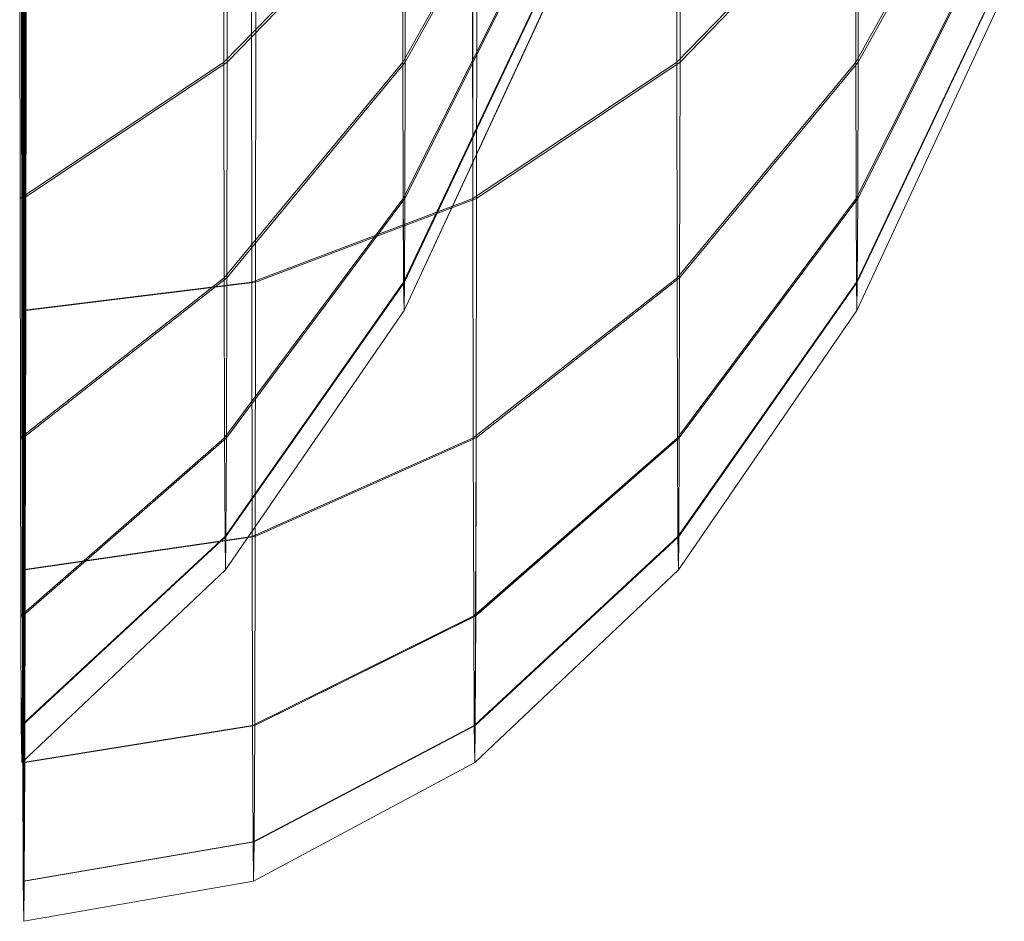
# Model space of a CAD drawing. Units: inches. Extents: x 20 to 6040, y 10 to 4267.
# Drawn here: x 5347 to 5353, y 3811 to 3817 of the extents above; entities that cross this region are included whole.
import ezdxf

# ---------------------------------------------------------------- set-up
doc = ezdxf.new("R2010")
doc.units = ezdxf.units.IN
doc.header["$MEASUREMENT"] = 0

# ---------------------------------------------------------------- blocks, each defined once
blk = doc.blocks.new('2014_DWG-661732-East')
at = {"lineweight": 9}
for p, q in [((-19476.3747, 739.9057), (-19476.3616, 749.8224)), ((-19476.3746, 739.9056), (-19476.3616, 749.8223)), ((-19476.3719, 738.1616), (-19476.3616, 749.8224)), ((-19476.3718, 738.1616), (-19476.3616, 749.8223)), ((-19476.3687, 736.8656), (-19476.3616, 749.8224)), ((-19476.3686, 736.8656), (-19476.3616, 749.8223)), ((-19476.3652, 736.0675), (-19476.3616, 749.8224)), ((-19476.3652, 736.0675), (-19476.3616, 749.8223)), ((-19476.3485, 739.9056), (-19476.3616, 749.8224)), ((-19476.3513, 738.1616), (-19476.3616, 749.8224)), ((-19476.3545, 736.8656), (-19476.3616, 749.8224)), ((-19476.358, 736.0675), (-19476.3616, 749.8224)), ((-19476.3616, 735.798), (-19476.3616, 749.8224)), ((-19476.3485, 739.9056), (-19476.3616, 749.8223)), ((-19476.3513, 738.1616), (-19476.3616, 749.8223)), ((-19476.3545, 736.8656), (-19476.3616, 749.8223)), ((-19476.358, 736.0675), (-19476.3616, 749.8223)), ((-19476.3616, 735.798), (-19476.3616, 749.8223)), ((-19475.015, 741.577), (-19475.0169, 743.344)), ((-19475.015, 741.5769), (-19475.0169, 743.3439)), ((-19474.9913, 743.3439), (-19474.9932, 741.5769)), ((-19474.9913, 743.3439), (-19474.9932, 741.5769)), ((-19472.8221, 743.344), (-19473.8098, 741.577)), ((-19472.8221, 743.3439), (-19473.8097, 741.5769)), ((-19472.8107, 743.3439), (-19473.7952, 741.5769)), ((-19472.8106, 743.3439), (-19473.7952, 741.5769)), ((-19471.9671, 741.577), (-19471.969, 743.344)), ((-19471.9671, 741.5769), (-19471.969, 743.3439)), ((-19471.9434, 743.3439), (-19471.9453, 741.5769)), ((-19471.9434, 743.3439), (-19471.9453, 741.5769)), ((-19469.7742, 743.344), (-19470.7619, 741.577)), ((-19469.7742, 743.3439), (-19470.7619, 741.5769)), ((-19469.7628, 743.3439), (-19470.7473, 741.5769)), ((-19469.7628, 743.3439), (-19470.7473, 741.5769)), ((-19473.8118, 742.8103), (-19475.015, 741.577)), ((-19473.8117, 742.8102), (-19475.015, 741.5769)), ((-19473.7933, 742.8103), (-19474.9932, 741.5769)), ((-19473.7932, 742.8102), (-19474.9932, 741.5769)), ((-19473.8098, 741.577), (-19473.8118, 742.8103)), ((-19473.8097, 741.5769), (-19473.8117, 742.8102)), ((-19473.7933, 742.8103), (-19473.7952, 741.5769)), ((-19473.7932, 742.8102), (-19473.7952, 741.5769)), ((-19470.7639, 742.8103), (-19471.9671, 741.577)), ((-19470.7639, 742.8102), (-19471.9671, 741.5769)), ((-19470.7454, 742.8103), (-19471.9453, 741.5769)), ((-19470.7454, 742.8102), (-19471.9453, 741.5769)), ((-19470.7619, 741.577), (-19470.7639, 742.8103)), ((-19470.7619, 741.5769), (-19470.7639, 742.8102)), ((-19470.7454, 742.8103), (-19470.7473, 741.5769)), ((-19470.7454, 742.8102), (-19470.7473, 741.5769)), ((-19476.3871, 740.6605), (-19476.3892, 742.624)), ((-19476.3871, 740.6605), (-19476.3892, 742.6239)), ((-19476.3608, 742.6239), (-19476.3629, 740.6605)), ((-19476.3608, 742.6239), (-19476.3629, 740.6605)), ((-19472.8203, 742.624), (-19473.8075, 740.6605)), ((-19472.8203, 742.6239), (-19473.8075, 740.6605)), ((-19472.8124, 742.6239), (-19473.7975, 740.6605)), ((-19472.8124, 742.6239), (-19473.7975, 740.6605)), ((-19473.3392, 740.6605), (-19473.3414, 742.624)), ((-19473.3392, 740.6605), (-19473.3413, 742.6239)), ((-19473.3129, 742.6239), (-19473.315, 740.6605)), ((-19473.3129, 742.6239), (-19473.315, 740.6605)), ((-19469.7724, 742.624), (-19470.7596, 740.6605)), ((-19469.7724, 742.6239), (-19470.7596, 740.6605)), ((-19469.7646, 742.6239), (-19470.7496, 740.6605)), ((-19469.7645, 742.6239), (-19470.7496, 740.6605)), ((-19474.8275, 740.0962), (-19474.8297, 742.1806)), ((-19474.8275, 740.0962), (-19474.8297, 742.1806)), ((-19474.7995, 742.1806), (-19474.8018, 740.0962)), ((-19474.7995, 742.1805), (-19474.8018, 740.0962)), ((-19472.8184, 742.1806), (-19473.8051, 740.0962)), ((-19472.8184, 742.1806), (-19473.805, 740.0962)), ((-19472.8144, 742.1806), (-19473.7999, 740.0962)), ((-19472.8144, 742.1805), (-19473.7999, 740.0962)), ((-19469.7705, 742.1806), (-19470.7572, 740.0962)), ((-19469.7705, 742.1806), (-19470.7572, 740.0962)), ((-19469.7665, 742.1806), (-19470.7521, 740.0962)), ((-19469.7665, 742.1806), (-19470.752, 740.0962)), ((-19476.3747, 739.9057), (-19476.377, 742.0309)), ((-19476.3746, 739.9056), (-19476.3769, 742.0309)), ((-19476.3462, 742.0309), (-19476.3485, 739.9056)), ((-19476.3462, 742.0308), (-19476.3485, 739.9056)), ((-19472.8164, 742.0309), (-19473.8025, 739.9056)), ((-19472.8163, 742.0308), (-19473.8025, 739.9056)), ((-19469.7685, 742.0309), (-19470.7546, 739.9056)), ((-19469.7685, 742.0308), (-19470.7546, 739.9056)), ((-19475.015, 741.577), (-19476.3871, 740.6605)), ((-19475.015, 741.5769), (-19476.3871, 740.6605)), ((-19474.9932, 741.5769), (-19476.3629, 740.6605)), ((-19474.9932, 741.5769), (-19476.3629, 740.6605)), ((-19475.0126, 740.1268), (-19475.015, 741.577)), ((-19475.0126, 740.1267), (-19475.015, 741.5769)), ((-19473.8098, 741.577), (-19475.0126, 740.1268)), ((-19473.8097, 741.5769), (-19475.0126, 740.1267)), ((-19473.7952, 741.5769), (-19474.9956, 740.1268)), ((-19474.9932, 741.5769), (-19474.9956, 740.1268)), ((-19473.7952, 741.5769), (-19474.9955, 740.1267)), ((-19474.9932, 741.5769), (-19474.9955, 740.1267)), ((-19473.8075, 740.6605), (-19473.8098, 741.577)), ((-19473.8075, 740.6605), (-19473.8097, 741.5769)), ((-19473.7952, 741.5769), (-19473.7975, 740.6605)), ((-19473.7952, 741.5769), (-19473.7975, 740.6605)), ((-19471.9671, 741.577), (-19473.3392, 740.6605)), ((-19471.9671, 741.5769), (-19473.3392, 740.6605)), ((-19471.9453, 741.5769), (-19473.315, 740.6605)), ((-19471.9453, 741.5769), (-19473.315, 740.6605)), ((-19471.9648, 740.1268), (-19471.9671, 741.577)), ((-19471.9648, 740.1267), (-19471.9671, 741.5769)), ((-19470.7619, 741.577), (-19471.9648, 740.1268)), ((-19470.7619, 741.5769), (-19471.9648, 740.1267)), ((-19470.7473, 741.5769), (-19471.9477, 740.1268)), ((-19471.9453, 741.5769), (-19471.9477, 740.1268)), ((-19470.7473, 741.5769), (-19471.9477, 740.1267)), ((-19471.9453, 741.5769), (-19471.9477, 740.1267)), ((-19470.7596, 740.6605), (-19470.7619, 741.577)), ((-19470.7596, 740.6605), (-19470.7619, 741.5769)), ((-19470.7473, 741.5769), (-19470.7496, 740.6605)), ((-19470.7473, 741.5769), (-19470.7496, 740.6605)), ((-19476.3845, 739.0492), (-19476.3871, 740.6605)), ((-19476.3845, 739.0491), (-19476.3871, 740.6605)), ((-19476.3629, 740.6605), (-19476.3655, 739.0491)), ((-19476.3629, 740.6605), (-19476.3655, 739.0491)), ((-19473.8075, 740.6605), (-19475.01, 739.0492)), ((-19473.8075, 740.6605), (-19475.01, 739.0491)), ((-19473.7975, 740.6605), (-19474.9982, 739.0491)), ((-19473.7975, 740.6605), (-19474.9982, 739.0491)), ((-19473.3392, 740.6605), (-19474.8275, 740.0962)), ((-19473.3392, 740.6605), (-19474.8275, 740.0962)), ((-19473.315, 740.6605), (-19474.8018, 740.0962)), ((-19473.315, 740.6605), (-19474.8018, 740.0962)), ((-19473.8051, 740.0962), (-19473.8075, 740.6605)), ((-19473.805, 740.0962), (-19473.8075, 740.6605)), ((-19473.7975, 740.6605), (-19473.7999, 740.0962)), ((-19473.7975, 740.6605), (-19473.7999, 740.0962)), ((-19473.3366, 739.0492), (-19473.3392, 740.6605)), ((-19473.3366, 739.0491), (-19473.3392, 740.6605)), ((-19473.315, 740.6605), (-19473.3176, 739.0491)), ((-19473.315, 740.6605), (-19473.3176, 739.0491)), ((-19470.7596, 740.6605), (-19471.9621, 739.0492)), ((-19470.7596, 740.6605), (-19471.9621, 739.0491)), ((-19470.7496, 740.6605), (-19471.9503, 739.0491)), ((-19470.7496, 740.6605), (-19471.9503, 739.0491)), ((-19470.7572, 740.0962), (-19470.7596, 740.6605)), ((-19470.7572, 740.0962), (-19470.7596, 740.6605)), ((-19470.7496, 740.6605), (-19470.7521, 740.0962)), ((-19470.7496, 740.6605), (-19470.752, 740.0962)), ((-19475.0126, 740.1268), (-19476.3845, 739.0492)), ((-19475.0126, 740.1267), (-19476.3845, 739.0491)), ((-19474.9956, 740.1268), (-19476.3655, 739.0491)), ((-19474.9955, 740.1267), (-19476.3655, 739.0491)), ((-19475.01, 739.0492), (-19475.0126, 740.1268)), ((-19475.01, 739.0491), (-19475.0126, 740.1267)), ((-19474.9956, 740.1268), (-19474.9982, 739.0491)), ((-19474.9955, 740.1267), (-19474.9982, 739.0491)), ((-19471.9648, 740.1268), (-19473.3366, 739.0492)), ((-19471.9648, 740.1267), (-19473.3366, 739.0491)), ((-19471.9477, 740.1268), (-19473.3176, 739.0491)), ((-19471.9477, 740.1267), (-19473.3176, 739.0491)), ((-19471.9621, 739.0492), (-19471.9648, 740.1268)), ((-19471.9621, 739.0491), (-19471.9648, 740.1267)), ((-19471.9477, 740.1268), (-19471.9503, 739.0491)), ((-19471.9477, 740.1267), (-19471.9503, 739.0491)), ((-19474.8275, 740.0962), (-19476.3747, 739.9057)), ((-19474.8275, 740.0962), (-19476.3746, 739.9056)), ((-19474.8018, 740.0962), (-19476.3485, 739.9056)), ((-19474.8018, 740.0962), (-19476.3485, 739.9056)), ((-19473.8051, 740.0962), (-19475.0071, 738.3857)), ((-19473.805, 740.0962), (-19475.0071, 738.3856)), ((-19473.7999, 740.0962), (-19475.0011, 738.3857)), ((-19473.7999, 740.0962), (-19475.0011, 738.3856)), ((-19474.8247, 738.3857), (-19474.8275, 740.0962)), ((-19474.8247, 738.3856), (-19474.8275, 740.0962)), ((-19474.8018, 740.0962), (-19474.8045, 738.3857)), ((-19474.8018, 740.0962), (-19474.8045, 738.3856)), ((-19473.8025, 739.9056), (-19473.8051, 740.0962)), ((-19473.8025, 739.9056), (-19473.805, 740.0962)), ((-19473.7999, 740.0962), (-19473.8025, 739.9056)), ((-19473.7999, 740.0962), (-19473.8025, 739.9056)), ((-19470.7572, 740.0962), (-19471.9592, 738.3857)), ((-19470.7572, 740.0962), (-19471.9592, 738.3856)), ((-19470.7521, 740.0962), (-19471.9532, 738.3857)), ((-19470.752, 740.0962), (-19471.9532, 738.3856)), ((-19470.7546, 739.9056), (-19470.7572, 740.0962)), ((-19470.7546, 739.9056), (-19470.7572, 740.0962)), ((-19470.7521, 740.0962), (-19470.7546, 739.9056)), ((-19470.752, 740.0962), (-19470.7546, 739.9056)), ((-19476.3719, 738.1616), (-19476.3747, 739.9057)), ((-19476.3718, 738.1616), (-19476.3746, 739.9056)), ((-19476.3485, 739.9056), (-19476.3513, 738.1616)), ((-19476.3485, 739.9056), (-19476.3513, 738.1616)), ((-19473.8025, 739.9056), (-19475.0041, 738.1616)), ((-19473.8025, 739.9056), (-19475.0041, 738.1616)), ((-19470.7546, 739.9056), (-19471.9562, 738.1616)), ((-19470.7546, 739.9056), (-19471.9562, 738.1616)), ((-19476.3815, 737.8518), (-19476.3845, 739.0492)), ((-19476.3815, 737.8518), (-19476.3845, 739.0491)), ((-19475.01, 739.0492), (-19476.3815, 737.8518)), ((-19475.01, 739.0491), (-19476.3815, 737.8518)), ((-19474.9982, 739.0491), (-19476.3685, 737.8518)), ((-19476.3655, 739.0491), (-19476.3685, 737.8518)), ((-19474.9982, 739.0491), (-19476.3684, 737.8518)), ((-19476.3655, 739.0491), (-19476.3684, 737.8518)), ((-19475.0071, 738.3857), (-19475.01, 739.0492)), ((-19475.0071, 738.3856), (-19475.01, 739.0491)), ((-19474.9982, 739.0491), (-19475.0011, 738.3857)), ((-19474.9982, 739.0491), (-19475.0011, 738.3856)), ((-19473.3366, 739.0492), (-19474.8247, 738.3857)), ((-19473.3366, 739.0491), (-19474.8247, 738.3856)), ((-19473.3176, 739.0491), (-19474.8045, 738.3857)), ((-19473.3176, 739.0491), (-19474.8045, 738.3856)), ((-19473.3337, 737.8518), (-19473.3366, 739.0492)), ((-19473.3336, 737.8518), (-19473.3366, 739.0491)), ((-19471.9621, 739.0492), (-19473.3337, 737.8518)), ((-19471.9621, 739.0491), (-19473.3336, 737.8518)), ((-19471.9503, 739.0491), (-19473.3206, 737.8518)), ((-19473.3176, 739.0491), (-19473.3206, 737.8518)), ((-19471.9503, 739.0491), (-19473.3205, 737.8518)), ((-19473.3176, 739.0491), (-19473.3205, 737.8518)), ((-19471.9592, 738.3857), (-19471.9621, 739.0492)), ((-19471.9592, 738.3856), (-19471.9621, 739.0491)), ((-19471.9503, 739.0491), (-19471.9532, 738.3857)), ((-19471.9503, 739.0491), (-19471.9532, 738.3856)), ((-19475.0071, 738.3857), (-19476.3783, 737.1145)), ((-19475.0071, 738.3856), (-19476.3783, 737.1145)), ((-19474.8247, 738.3857), (-19476.3719, 738.1616)), ((-19474.8247, 738.3856), (-19476.3718, 738.1616)), ((-19475.0011, 738.3857), (-19476.3717, 737.1145)), ((-19475.0011, 738.3856), (-19476.3716, 737.1145)), ((-19474.8045, 738.3857), (-19476.3513, 738.1616)), ((-19474.8045, 738.3856), (-19476.3513, 738.1616)), ((-19475.0041, 738.1616), (-19475.0071, 738.3857)), ((-19475.0041, 738.1616), (-19475.0071, 738.3856)), ((-19475.0011, 738.3857), (-19475.0041, 738.1616)), ((-19475.0011, 738.3856), (-19475.0041, 738.1616)), ((-19474.8216, 737.1145), (-19474.8247, 738.3857)), ((-19474.8215, 737.1145), (-19474.8247, 738.3856)), ((-19474.8045, 738.3857), (-19474.8077, 737.1145)), ((-19474.8045, 738.3856), (-19474.8077, 737.1145)), ((-19471.9592, 738.3857), (-19473.3305, 737.1145)), ((-19471.9592, 738.3856), (-19473.3304, 737.1145)), ((-19471.9532, 738.3857), (-19473.3238, 737.1145)), ((-19471.9532, 738.3856), (-19473.3238, 737.1145)), ((-19471.9562, 738.1616), (-19471.9592, 738.3857)), ((-19471.9562, 738.1616), (-19471.9592, 738.3856)), ((-19471.9532, 738.3857), (-19471.9562, 738.1616)), ((-19471.9532, 738.3856), (-19471.9562, 738.1616)), ((-19475.0041, 738.1616), (-19476.375, 736.8656)), ((-19475.0041, 738.1616), (-19476.375, 736.8656)), ((-19476.3687, 736.8656), (-19476.3719, 738.1616)), ((-19476.3686, 736.8656), (-19476.3718, 738.1616)), ((-19476.3513, 738.1616), (-19476.3545, 736.8656)), ((-19476.3513, 738.1616), (-19476.3545, 736.8656)), ((-19471.9562, 738.1616), (-19473.3271, 736.8656)), ((-19471.9562, 738.1616), (-19473.3271, 736.8656)), ((-19476.3783, 737.1145), (-19476.3815, 737.8518)), ((-19476.3783, 737.1145), (-19476.3815, 737.8518)), ((-19476.3685, 737.8518), (-19476.3717, 737.1145)), ((-19476.3684, 737.8518), (-19476.3716, 737.1145)), ((-19473.3337, 737.8518), (-19474.8216, 737.1145)), ((-19473.3336, 737.8518), (-19474.8215, 737.1145)), ((-19473.3206, 737.8518), (-19474.8077, 737.1145)), ((-19473.3205, 737.8518), (-19474.8077, 737.1145)), ((-19473.3305, 737.1145), (-19473.3337, 737.8518)), ((-19473.3304, 737.1145), (-19473.3336, 737.8518)), ((-19473.3206, 737.8518), (-19473.3238, 737.1145)), ((-19473.3205, 737.8518), (-19473.3238, 737.1145)), ((-19476.375, 736.8656), (-19476.3783, 737.1145)), ((-19476.375, 736.8656), (-19476.3783, 737.1145)), ((-19476.3717, 737.1145), (-19476.375, 736.8656)), ((-19476.3716, 737.1145), (-19476.375, 736.8656)), ((-19474.8216, 737.1145), (-19476.3687, 736.8656)), ((-19474.8215, 737.1145), (-19476.3686, 736.8656)), ((-19474.8077, 737.1145), (-19476.3545, 736.8656)), ((-19474.8077, 737.1145), (-19476.3545, 736.8656)), ((-19474.8182, 736.3318), (-19474.8216, 737.1145)), ((-19474.8182, 736.3317), (-19474.8215, 737.1145)), ((-19473.3305, 737.1145), (-19474.8182, 736.3318)), ((-19473.3304, 737.1145), (-19474.8182, 736.3317)), ((-19473.3238, 737.1145), (-19474.8111, 736.3318)), ((-19474.8077, 737.1145), (-19474.8111, 736.3318)), ((-19473.3238, 737.1145), (-19474.811, 736.3317)), ((-19474.8077, 737.1145), (-19474.811, 736.3317)), ((-19473.3271, 736.8656), (-19473.3305, 737.1145)), ((-19473.3271, 736.8656), (-19473.3304, 737.1145)), ((-19473.3238, 737.1145), (-19473.3271, 736.8656)), ((-19473.3238, 737.1145), (-19473.3271, 736.8656)), ((-19476.3652, 736.0675), (-19476.3687, 736.8656)), ((-19476.3652, 736.0675), (-19476.3686, 736.8656)), ((-19476.3545, 736.8656), (-19476.358, 736.0675)), ((-19476.3545, 736.8656), (-19476.358, 736.0675)), ((-19473.3271, 736.8656), (-19474.8146, 736.0675)), ((-19473.3271, 736.8656), (-19474.8146, 736.0675)), ((-19474.8182, 736.3318), (-19476.3652, 736.0675)), ((-19474.8182, 736.3317), (-19476.3652, 736.0675)), ((-19474.8111, 736.3318), (-19476.358, 736.0675)), ((-19474.811, 736.3317), (-19476.358, 736.0675)), ((-19474.8146, 736.0675), (-19474.8182, 736.3318)), ((-19474.8146, 736.0675), (-19474.8182, 736.3317)), ((-19474.8111, 736.3318), (-19474.8146, 736.0675)), ((-19474.811, 736.3317), (-19474.8146, 736.0675)), ((-19476.3616, 735.798), (-19476.3652, 736.0675)), ((-19476.3616, 735.798), (-19476.3652, 736.0675)), ((-19474.8146, 736.0675), (-19476.3616, 735.798)), ((-19474.8146, 736.0675), (-19476.3616, 735.798)), ((-19476.358, 736.0675), (-19476.3616, 735.798)), ((-19476.358, 736.0675), (-19476.3616, 735.798))]:
    blk.add_line(p, q, dxfattribs=at)

msp = doc.modelspace()

# ---------------------------------------------------------------- block references
at = {"lineweight": 9}
msp.add_blockref('2014_DWG-661732-East', (24823.0133, 3074.8767), dxfattribs=at)

doc.saveas('drawing.dxf')
